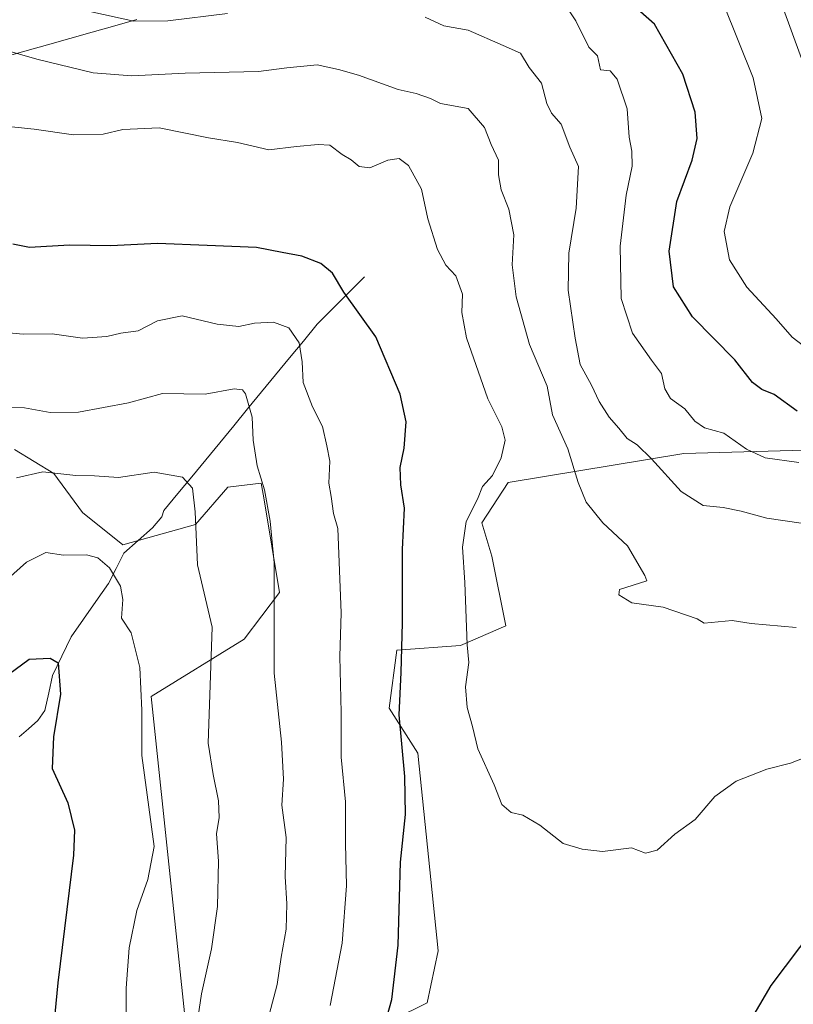
# Model space of a CAD drawing. Units: metres. Extents: x 624534 to 628001, y 4727240 to 4729616.
# Drawn here: x 627025 to 627186, y 4729082 to 4729287 of the extents above; entities that cross this region are included whole.
import ezdxf

# ---------------------------------------------------------------- set-up
doc = ezdxf.new("R2010")
doc.units = ezdxf.units.M
doc.header["$MEASUREMENT"] = 0
for name, color, linetype, lineweight in [('Arbolado forestal CxS', 92, 'Continuous', 0), ('Corriente natural lineal', 142, 'Continuous', 13), ('Curva de nivel maestra', 36, 'Continuous', 30), ('Curva de nivel normal', 36, 'Continuous', 0), ('Entidad de ámbito territorial', 19, 'Continuous', 0), ('Entidad de ámbito territorial CxS', 92, 'Continuous', 0), ('Municipio', 9, 'Continuous', 13), ('Municipio CxS', 142, 'Continuous', 0)]:
    doc.layers.add(name, color=color, linetype=linetype, lineweight=lineweight)

# ---------------------------------------------------------------- blocks, each defined once
blk = doc.blocks.new('*U182')
at = {"layer": 'Curva de nivel normal', "color": 36, "linetype": 'Continuous', "lineweight": 0}
for points in [[(627039.56, 4729288.98, 865), (627048.7, 4729286.98, 865), (627055.79, 4729287.05, 865), (627068.26, 4729288.55, 865)], [(627109.4, 4729287.76, 865), (627113.32, 4729286.02, 865), (627118.4, 4729285.1, 865), (627125.71, 4729281.89, 865), (627129.33, 4729280.28, 865), (627131.14, 4729277.32, 865), (627133.7, 4729274.06, 865), (627134.8, 4729269.83, 865), (627135.75, 4729267.78, 865), (627137.79, 4729265.52, 865), (627139.6, 4729260.72, 865), (627141.4, 4729256.66, 865), (627140.93, 4729247.99, 865), (627139.35, 4729238.66, 865), (627139.2, 4729230.91, 865), (627140.72, 4729220.9, 865), (627141.74, 4729215.45, 865), (627144.07, 4729211.12, 865), (627145.68, 4729207.73, 865), (627147.75, 4729204.46, 865), (627149.81, 4729202.19, 865), (627151.52, 4729200.03, 865), (627153.58, 4729198.67, 865), (627156.59, 4729195.78, 865), (627162.76, 4729188.98, 865), (627167.34, 4729186.03, 865), (627171.56, 4729185.66, 865), (627175.29, 4729184.86, 865), (627180.62, 4729183.41, 865), (627194.94, 4729181.33, 865)]]:
    blk.add_polyline3d(points, dxfattribs=at)
blk = doc.blocks.new('*U190')
at = {"layer": 'Curva de nivel normal', "color": 36, "linetype": 'Continuous', "lineweight": 0}
blk.add_polyline3d([(627021.96, 4729206.5, 840), (627025.96, 4729206.38, 840), (627031.3, 4729205.43, 840), (627037.2, 4729205.52, 840), (627047.58, 4729207.47, 840), (627054.69, 4729209.39, 840), (627063.57, 4729209.27, 840), (627069.64, 4729210.34, 840), (627071.4, 4729210.15, 840), (627071.96, 4729209.33, 840), (627073.35, 4729204.43, 840), (627073.59, 4729199.68, 840), (627074.4, 4729194.33, 840), (627075.96, 4729189.33, 840), (627077.14, 4729182.78, 840), (627077.94, 4729174.11, 840), (627077.95, 4729151.11, 840), (627079.53, 4729136.76, 840), (627079.94, 4729129.03, 840), (627079.59, 4729123.66, 840), (627080.5, 4729116.91, 840), (627080.28, 4729108.75, 840), (627080.6, 4729103.08, 840), (627080.44, 4729097.8, 840), (627079.46, 4729092, 840), (627078.58, 4729086.3, 840), (627075.62, 4729074.93, 840)], dxfattribs=at)
blk = doc.blocks.new('*U192')
at = {"layer": 'Curva de nivel normal', "color": 36, "linetype": 'Continuous', "lineweight": 0}
blk.add_polyline3d([(627017.77, 4729166.61, 830), (627026.35, 4729174.23, 830), (627030.36, 4729176.24, 830), (627034.06, 4729175.7, 830), (627038.86, 4729175.79, 830), (627041.2, 4729175.17, 830), (627043.65, 4729173.08, 830), (627045.97, 4729169.27, 830), (627046.4, 4729166.45, 830), (627046.16, 4729162.6, 830), (627048.14, 4729159.53, 830), (627049.96, 4729152.34, 830), (627050.38, 4729143.42, 830), (627050.39, 4729134.01, 830), (627052.93, 4729115.05, 830), (627051.67, 4729108.18, 830), (627049.37, 4729101.72, 830), (627047.73, 4729093.9, 830), (627047.14, 4729085.53, 830), (627047.12, 4729077.36, 830)], dxfattribs=at)
blk = doc.blocks.new('*U200')
at = {"layer": 'Curva de nivel normal', "color": 36, "linetype": 'Continuous', "lineweight": 0}
blk.add_polyline3d([(627024.26, 4729191.81, 835), (627029.79, 4729193.11, 835), (627036.63, 4729192.33, 835), (627040.54, 4729192.25, 835), (627045.55, 4729191.92, 835), (627052.97, 4729193, 835), (627058.86, 4729191.94, 835), (627060.98, 4729189.68, 835), (627061.52, 4729184.73, 835), (627062.02, 4729173.68, 835), (627065.04, 4729160.71, 835), (627064.18, 4729136.56, 835), (627065.27, 4729130.01, 835), (627066.39, 4729124.53, 835), (627066.53, 4729121.07, 835), (627065.94, 4729117.65, 835), (627066.39, 4729111.99, 835), (627066.15, 4729102.51, 835), (627064.88, 4729093.68, 835), (627062.81, 4729084.34, 835), (627061.57, 4729075.91, 835)], dxfattribs=at)
blk = doc.blocks.new('*U209')
at = {"layer": 'Curva de nivel maestra', "color": 36, "linetype": 'Continuous', "lineweight": 30}
for points in [[(627190.43, 4729097.91, 850), (627181.44, 4729086.04, 850), (627177.93, 4729080.01, 850)], [(627100.19, 4729074.94, 850), (627102.52, 4729083.16, 850), (627103.84, 4729094.5, 850), (627104.28, 4729111.75, 850), (627105.35, 4729121.66, 850), (627105.21, 4729129.6, 850), (627104.04, 4729142.42, 850), (627104.43, 4729151.27, 850), (627104.72, 4729161.64, 850), (627104.74, 4729176.92, 850), (627105.14, 4729185.52, 850), (627104.36, 4729190.34, 850), (627104.23, 4729194.01, 850), (627105.06, 4729198.04, 850), (627105.46, 4729203.51, 850), (627104.22, 4729209.27, 850), (627099.12, 4729221.19, 850), (627092.47, 4729230.53, 850), (627090.1, 4729234.48, 850), (627087.7, 4729236.45, 850), (627083.7, 4729238.01, 850), (627079.63, 4729238.78, 850), (627074.31, 4729239.84, 850), (627064, 4729240.22, 850), (627053.64, 4729240.63, 850), (627043.96, 4729240.16, 850), (627035.3, 4729240.27, 850), (627026.96, 4729239.82, 850), (627023.49, 4729240.53, 850)]]:
    blk.add_polyline3d(points, dxfattribs=at)
blk = doc.blocks.new('*U217')
at = {"layer": 'Curva de nivel maestra', "color": 36, "linetype": 'Continuous', "lineweight": 30}
blk.add_polyline3d([(627021.33, 4729149.96, 825), (627026.9, 4729154.05, 825), (627031.28, 4729154.28, 825), (627032.95, 4729153.32, 825), (627033.41, 4729146.76, 825), (627032, 4729137.84, 825), (627031.74, 4729131.3, 825), (627034.96, 4729124.12, 825), (627036.33, 4729118.42, 825), (627036.16, 4729113.2, 825), (627032.88, 4729086.59, 825), (627030.66, 4729063.71, 825)], dxfattribs=at)

msp = doc.modelspace()

# ---------------------------------------------------------------- linework, layer by layer
at = {"layer": 'Arbolado forestal CxS', "color": 92, "linetype": 'Continuous', "lineweight": 0}
for points in [[(627060.8, 4729065.86, 836.49), (627052.34, 4729146.28, 831.37), (627071.7, 4729158.23, 838.57), (627079.06, 4729167.96, 841.28), (627075.8, 4729187.63, 840.52), (627075.29, 4729190.71, 840.53), (627068.33, 4729189.89, 838.28), (627061.55, 4729182.09, 835.8), (627046.43, 4729177.87, 831.54), (627038, 4729184.62, 831.74), (627032.07, 4729192.72, 833.45), (627023.84, 4729197.71, 835.74)], [(627023.84, 4729197.71, 835.74), (627032.07, 4729192.72, 833.45), (627038, 4729184.62, 831.74), (627046.43, 4729177.87, 831.54), (627061.55, 4729182.09, 835.8), (627068.33, 4729189.89, 838.28), (627075.29, 4729190.71, 840.53), (627075.8, 4729187.63, 840.52), (627079.06, 4729167.96, 841.28), (627071.7, 4729158.23, 838.57), (627052.34, 4729146.28, 831.37), (627060.8, 4729065.86, 836.49)], [(627060.8, 4729065.86, 836.49), (627052.34, 4729146.28, 831.37), (627071.7, 4729158.23, 838.57), (627079.06, 4729167.96, 841.28), (627075.8, 4729187.63, 840.52), (627075.29, 4729190.71, 840.53), (627068.33, 4729189.89, 838.28), (627061.55, 4729182.09, 835.8), (627046.43, 4729177.87, 831.54), (627038, 4729184.62, 831.74), (627032.07, 4729192.72, 833.45), (627023.84, 4729197.71, 835.74)], [(627060.8, 4729065.86, 836.49), (627052.34, 4729146.28, 831.37), (627071.7, 4729158.23, 838.57), (627079.06, 4729167.96, 841.28), (627075.8, 4729187.63, 840.52), (627075.29, 4729190.71, 840.53), (627068.33, 4729189.89, 838.28), (627061.55, 4729182.09, 835.8), (627046.43, 4729177.87, 831.54), (627038, 4729184.62, 831.74), (627032.07, 4729192.72, 833.45), (627023.84, 4729197.71, 835.74)], [(627216.02, 4729198.33, 870.27), (627163.37, 4729196.91, 866.56), (627126.71, 4729190.83, 856.25), (627121.21, 4729182.43, 856.23), (627123.3, 4729175.5, 856.98), (627126.22, 4729160.98, 857.51), (627116.81, 4729156.91, 855.24), (627103.5, 4729155.92, 850.61), (627101.92, 4729143.81, 850.12), (627107.88, 4729134.44, 852.13), (627112.13, 4729093.29, 852.16), (627109.88, 4729082.43, 852.23), (627102.99, 4729079.07, 851.53)], [(627102.99, 4729079.07, 851.53), (627109.88, 4729082.43, 852.23), (627112.13, 4729093.29, 852.16), (627107.88, 4729134.44, 852.13), (627101.92, 4729143.81, 850.12), (627103.5, 4729155.92, 850.61), (627116.81, 4729156.91, 855.24), (627126.22, 4729160.98, 857.51), (627123.3, 4729175.5, 856.98), (627121.21, 4729182.43, 856.23), (627126.71, 4729190.83, 856.25), (627163.37, 4729196.91, 866.56), (627216.02, 4729198.33, 870.27)], [(627216.02, 4729198.33, 870.27), (627163.37, 4729196.91, 866.56), (627126.71, 4729190.83, 856.25), (627121.21, 4729182.43, 856.23), (627123.3, 4729175.5, 856.98), (627126.22, 4729160.98, 857.51), (627116.81, 4729156.91, 855.24), (627103.5, 4729155.92, 850.61), (627101.92, 4729143.81, 850.12), (627107.88, 4729134.44, 852.13), (627112.13, 4729093.29, 852.16), (627109.88, 4729082.43, 852.23), (627102.99, 4729079.07, 851.53)], [(627216.02, 4729198.33, 870.27), (627163.37, 4729196.91, 866.56), (627126.71, 4729190.83, 856.25), (627121.21, 4729182.43, 856.23), (627123.3, 4729175.5, 856.98), (627126.22, 4729160.98, 857.51), (627116.81, 4729156.91, 855.24), (627103.5, 4729155.92, 850.61), (627101.92, 4729143.81, 850.12), (627107.88, 4729134.44, 852.13), (627112.13, 4729093.29, 852.16), (627109.88, 4729082.43, 852.23), (627102.99, 4729079.07, 851.53)]]:
    msp.add_polyline3d(points, dxfattribs=at)
at = {"layer": 'Corriente natural lineal', "color": 142, "linetype": 'Continuous', "lineweight": 13}
msp.add_polyline3d([(627024.81, 4729137.85, 822.52), (627026.77, 4729139.54, 823.48), (627028.72, 4729141.24, 823.88), (627030.16, 4729143.37, 823.9), (627030.98, 4729147.01, 824.19), (627031.8, 4729150.66, 824.57), (627033.74, 4729154.69, 825.44), (627035.68, 4729158.72, 826.47), (627038.26, 4729162.41, 827.58), (627040.84, 4729166.09, 828.72), (627043.42, 4729169.78, 829.54), (627045.03, 4729172.97, 830.4), (627046.63, 4729176.16, 830.89), (627049.64, 4729178.78, 831.66), (627052.64, 4729181.39, 832.58), (627054.55, 4729183.71, 833.13), (627055, 4729185, 833.34), (627057.91, 4729188.53, 834.1), (627060.81, 4729192.06, 835.47), (627063.72, 4729195.6, 836.65), (627066.62, 4729199.13, 837.26), (627069.53, 4729202.66, 838.54), (627072.43, 4729206.19, 839.77), (627075.34, 4729209.72, 841.6), (627078.24, 4729213.25, 843), (627081.15, 4729216.79, 844.12), (627084.05, 4729220.32, 845.25), (627086.96, 4729223.85, 846.13), (627090.23, 4729227.14, 848.37), (627093.5, 4729230.44, 850.03), (627096.77, 4729233.73, 851.21)], dxfattribs=at)
at = {"layer": 'Curva de nivel maestra', "color": 36, "linetype": 'Continuous', "lineweight": 30}
msp.add_polyline3d([(627186.98, 4729205.69, 875), (627182.17, 4729209.21, 875), (627179.62, 4729210.26, 875), (627177.62, 4729211.66, 875), (627173.95, 4729216.42, 875), (627165.16, 4729225.34, 875), (627161.18, 4729231.62, 875), (627160.3, 4729239.02, 875), (627161.88, 4729249.42, 875), (627165.04, 4729257.98, 875), (627166.12, 4729262.55, 875), (627165.71, 4729267.97, 875), (627163.12, 4729275.94, 875), (627157.22, 4729286.34, 875), (627152.6, 4729290.42, 875)], dxfattribs=at)
at = {"layer": 'Curva de nivel normal', "color": 36, "linetype": 'Continuous', "lineweight": 0}
for points in [[(627182.5, 4729293.92, 885), (627189.19, 4729275.57, 885)], [(627138.43, 4729290.65, 870), (627140.86, 4729287.04, 870), (627143.51, 4729281.54, 870), (627145.32, 4729279.73, 870), (627145.96, 4729276.82, 870), (627147.99, 4729276.59, 870), (627149.42, 4729274.87, 870), (627151.56, 4729268.7, 870), (627151.91, 4729262.79, 870), (627152.48, 4729259.87, 870), (627152.54, 4729256.75, 870), (627151.31, 4729250.68, 870), (627150.04, 4729240.08, 870), (627150.26, 4729229.2, 870), (627152.66, 4729221.96, 870), (627156.58, 4729216.31, 870), (627158.66, 4729213.58, 870), (627159.35, 4729210.4, 870), (627160.56, 4729208.32, 870), (627163.56, 4729206.17, 870), (627165.61, 4729203.66, 870), (627167.67, 4729202.21, 870), (627171.66, 4729201.1, 870), (627176.42, 4729197.8, 870), (627180.3, 4729196.02, 870), (627187.3, 4729195.01, 870)], [(627171.69, 4729290.39, 880), (627177.8, 4729275.17, 880), (627179.61, 4729266.65, 880), (627177.73, 4729259.43, 880), (627172.93, 4729248.3, 880), (627171.73, 4729243.11, 880), (627172.87, 4729237.25, 880), (627176.49, 4729231.53, 880), (627182.6, 4729224.98, 880), (627185.89, 4729221.1, 880), (627190.9, 4729217.28, 880)], [(627186.72, 4729160.66, 860), (627177.4, 4729161.49, 860), (627173.41, 4729162.08, 860), (627167.57, 4729161.55, 860), (627166.1, 4729162.48, 860), (627159.04, 4729164.87, 860), (627152.5, 4729165.82, 860), (627149.77, 4729167.48, 860), (627149.91, 4729168.56, 860), (627155.61, 4729170.35, 860), (627155.23, 4729171.5, 860), (627151.62, 4729177.66, 860), (627146.43, 4729182.47, 860), (627143.01, 4729186.76, 860), (627141.32, 4729190.84, 860), (627139.18, 4729197.9, 860), (627135.94, 4729204.98, 860), (627134.87, 4729210.92, 860), (627131.2, 4729219.58, 860), (627128.42, 4729229.52, 860), (627127.59, 4729236.2, 860), (627127.94, 4729242.48, 860), (627126.9, 4729247.78, 860), (627125.26, 4729251.81, 860), (627124.75, 4729254.95, 860), (627124.74, 4729258.03, 860), (627123.18, 4729261.28, 860), (627121.8, 4729264.83, 860), (627118.39, 4729268.76, 860), (627112.61, 4729269.79, 860), (627110.53, 4729270.88, 860), (627107.56, 4729271.92, 860), (627103.78, 4729272.75, 860), (627095.52, 4729275.74, 860), (627091.36, 4729276.92, 860), (627086.96, 4729277.84, 860), (627080.63, 4729277.22, 860), (627074.67, 4729276.48, 860), (627059.44, 4729276.1, 860), (627048.29, 4729275.59, 860), (627040.26, 4729276.19, 860), (627028.5, 4729279.04, 860), (627017.11, 4729282.31, 860)], [(627189.28, 4729133.81, 855), (627185.54, 4729132.36, 855), (627180.61, 4729131.11, 855), (627174.24, 4729128.6, 855), (627169.81, 4729125.43, 855), (627165.68, 4729120.68, 855), (627161.44, 4729117.59, 855), (627157.81, 4729114.24, 855), (627155.36, 4729113.66, 855), (627152.42, 4729114.76, 855), (627146.39, 4729114, 855), (627142.16, 4729114.48, 855), (627138.16, 4729115.66, 855), (627133.33, 4729119.46, 855), (627129.81, 4729121.57, 855), (627127.38, 4729122.09, 855), (627125.42, 4729123.8, 855), (627123.78, 4729127.89, 855), (627120.41, 4729135.36, 855), (627119.27, 4729139.99, 855), (627118.19, 4729143.97, 855), (627117.86, 4729148.29, 855), (627118.54, 4729153.39, 855), (627118.18, 4729157.02, 855), (627117.71, 4729170, 855), (627117.22, 4729177.41, 855), (627117.97, 4729182.76, 855), (627120.37, 4729187.41, 855), (627121.41, 4729190, 855), (627123.48, 4729192.33, 855), (627125.3, 4729196, 855), (627126.13, 4729199.69, 855), (627125.41, 4729202.42, 855), (627122.52, 4729208.27, 855), (627118.06, 4729220.99, 855), (627117.04, 4729226.26, 855), (627117.22, 4729230.11, 855), (627115.83, 4729233.9, 855), (627113.77, 4729236.15, 855), (627112.01, 4729239.39, 855), (627109.96, 4729245.75, 855), (627108.64, 4729251.95, 855), (627105.96, 4729256.92, 855), (627104.02, 4729258.35, 855), (627101.66, 4729258.02, 855), (627097.93, 4729256.39, 855), (627095.66, 4729256.7, 855), (627093.98, 4729258.1, 855), (627092.12, 4729259.16, 855), (627089.59, 4729261.16, 855), (627087.11, 4729261.28, 855), (627082.64, 4729260.87, 855), (627076.83, 4729260.19, 855), (627070.3, 4729261.66, 855), (627064.31, 4729262.67, 855), (627053.98, 4729264.74, 855), (627046.44, 4729264.39, 855), (627042.35, 4729263.44, 855), (627036.12, 4729263.28, 855), (627027.95, 4729264.48, 855), (627021.31, 4729265.13, 855)], [(627019.7, 4729222.32, 845), (627025.63, 4729221.78, 845), (627031.72, 4729221.83, 845), (627038, 4729220.94, 845), (627043.07, 4729221.26, 845), (627046.03, 4729221.94, 845), (627049.62, 4729222.44, 845), (627053.69, 4729224.52, 845), (627058.78, 4729225.6, 845), (627066.12, 4729223.83, 845), (627070.6, 4729223.32, 845), (627073.88, 4729224.02, 845), (627077.83, 4729224.22, 845), (627081.01, 4729223.07, 845), (627083.18, 4729219.92, 845), (627083.8, 4729215.99, 845), (627084.02, 4729211.67, 845), (627085.93, 4729206.64, 845), (627088.04, 4729202.54, 845), (627088.97, 4729198.46, 845), (627089.56, 4729195.33, 845), (627089.39, 4729190.73, 845), (627089.87, 4729187.91, 845), (627090.34, 4729184.37, 845), (627091.22, 4729181.24, 845), (627091.93, 4729163.71, 845), (627091.68, 4729154.64, 845), (627091.94, 4729142.95, 845), (627091.91, 4729133.6, 845), (627092.85, 4729124.32, 845), (627092.86, 4729115.68, 845), (627093.02, 4729106.81, 845), (627092.17, 4729094.91, 845), (627089.65, 4729081.87, 845)]]:
    msp.add_polyline3d(points, dxfattribs=at)
at = {"layer": 'Entidad de ámbito territorial', "color": 19, "linetype": 'Continuous', "lineweight": 0}
msp.add_polyline3d([(627021.37, 4729279.36, 859.35), (627026.04, 4729280.68, 860.13), (627030.71, 4729282, 861.29), (627035.39, 4729283.32, 862.05), (627040.07, 4729284.64, 863.11), (627044.74, 4729285.96, 864.14), (627049.36, 4729287.32, 865.08)], dxfattribs=at)
msp.add_polyline3d([(627021.37, 4729279.36, 859.35), (627026.04, 4729280.68, 860.13), (627030.71, 4729282, 861.29), (627035.39, 4729283.32, 862.05), (627040.07, 4729284.64, 863.11), (627044.74, 4729285.96, 864.14), (627049.36, 4729287.32, 865.08)], dxfattribs=at)
at = {"layer": 'Entidad de ámbito territorial CxS', "color": 92, "linetype": 'Continuous', "lineweight": 0}
for points in [[(627049.36, 4729287.32, 865.08), (627044.74, 4729285.96, 864.14), (627040.07, 4729284.64, 863.11), (627035.39, 4729283.32, 862.05), (627030.71, 4729282, 861.29), (627026.04, 4729280.68, 860.13), (627021.37, 4729279.36, 859.35)], [(627021.37, 4729279.36, 859.35), (627026.04, 4729280.68, 860.13), (627030.71, 4729282, 861.29), (627035.39, 4729283.32, 862.05), (627040.07, 4729284.64, 863.11), (627044.74, 4729285.96, 864.14), (627049.36, 4729287.32, 865.08)]]:
    msp.add_polyline3d(points, dxfattribs=at)
at = {"layer": 'Municipio', "color": 9, "linetype": 'Continuous', "lineweight": 13}
msp.add_polyline3d([(627021.37, 4729279.36, 859.35), (627026.04, 4729280.68, 860.13), (627030.71, 4729282, 861.29), (627035.39, 4729283.32, 862.05), (627040.07, 4729284.64, 863.11), (627044.74, 4729285.96, 864.14), (627049.36, 4729287.32, 865.08)], dxfattribs=at)
msp.add_polyline3d([(627021.37, 4729279.36, 859.35), (627026.04, 4729280.68, 860.13), (627030.71, 4729282, 861.29), (627035.39, 4729283.32, 862.05), (627040.07, 4729284.64, 863.11), (627044.74, 4729285.96, 864.14), (627049.36, 4729287.32, 865.08)], dxfattribs=at)
at = {"layer": 'Municipio CxS', "color": 142, "linetype": 'Continuous', "lineweight": 0}
for points in [[(627049.36, 4729287.32, 865.08), (627044.74, 4729285.96, 864.14), (627040.07, 4729284.64, 863.11), (627035.39, 4729283.32, 862.05), (627030.71, 4729282, 861.29), (627026.04, 4729280.68, 860.13), (627021.37, 4729279.36, 859.35)], [(627021.37, 4729279.36, 859.35), (627026.04, 4729280.68, 860.13), (627030.71, 4729282, 861.29), (627035.39, 4729283.32, 862.05), (627040.07, 4729284.64, 863.11), (627044.74, 4729285.96, 864.14), (627049.36, 4729287.32, 865.08)]]:
    msp.add_polyline3d(points, dxfattribs=at)

# ---------------------------------------------------------------- block references
at = {"layer": 'Curva de nivel maestra', "color": 36, "linetype": 'Continuous', "lineweight": 30}
for name in ['*U209', '*U217']:
    msp.add_blockref(name, (0, 0), dxfattribs=at)
at = {"layer": 'Curva de nivel normal', "color": 36, "linetype": 'Continuous', "lineweight": 0}
for name in ['*U182', '*U200', '*U190', '*U192']:
    msp.add_blockref(name, (0, 0), dxfattribs=at)

doc.saveas('drawing.dxf')
